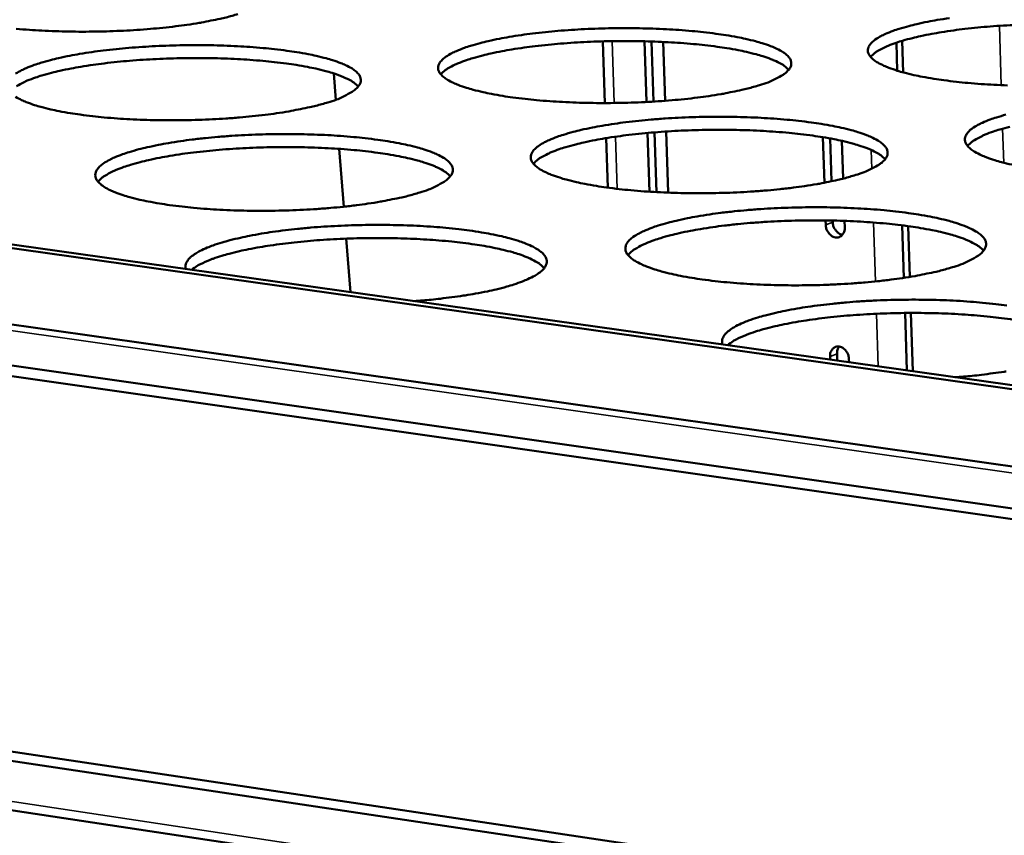
# Model space of a CAD drawing. Units: millimetres. Extents: x 65 to 5840, y 100 to 4100.
# Drawn here: x 3515 to 3602, y 3269 to 3341 of the extents above; entities that cross this region are included whole.
import ezdxf

# ---------------------------------------------------------------- set-up
doc = ezdxf.new("R2010")
doc.units = ezdxf.units.MM
doc.header["$LTSCALE"] = 20
doc.layers.add('Visible (ISO)', color=7, linetype='Continuous', lineweight=50)
doc.layers.add('Visible Narrow (ISO)', color=7, linetype='Continuous', lineweight=35)

msp = doc.modelspace()

# ---------------------------------------------------------------- linework, layer by layer
at = {"layer": 'Visible (ISO)'}
for p, q in [((3566.83, 3334.002), (3566.646, 3339.439)), ((3570.314, 3339.446), (3570.494, 3334.097)), ((3571.12, 3334.132), (3570.942, 3339.429)), ((3572.14, 3334.201), (3571.967, 3339.388)), ((3592.503, 3339.321), (3592.582, 3336.854)), ((3593.015, 3339.483), (3593.104, 3336.704)), ((3342.793, 3338.916), (3776.437, 3277.282)), ((3393.702, 3338.24), (3776.443, 3284.34)), ((3394.431, 3338.453), (3776.443, 3284.68)), ((3542.953, 3336.61), (3543.119, 3334.295)), ((3776.437, 3273.485), (3343.193, 3335.365)), ((3776.438, 3272.496), (3343.535, 3334.407)), ((3570.585, 3331.368), (3570.758, 3326.192)), ((3571.387, 3326.155), (3571.21, 3331.422)), ((3572.41, 3326.108), (3572.23, 3331.497)), ((3567.081, 3326.55), (3566.934, 3330.911)), ((3586.035, 3330.995), (3586.165, 3326.981)), ((3586.786, 3327.107), (3586.663, 3330.885)), ((3587.812, 3327.346), (3587.705, 3330.673)), ((3543.437, 3329.965), (3543.822, 3324.871)), ((3586.273, 3323.66), (3586.286, 3323.261)), ((3586.903, 3323.496), (3586.898, 3323.65)), ((3587.952, 3323.03), (3587.933, 3323.621)), ((3593.018, 3323.228), (3593.167, 3318.603)), ((3593.538, 3323.16), (3593.681, 3318.684)), ((3544.04, 3322.057), (3544.414, 3317.341)), ((3593.266, 3315.508), (3593.428, 3310.442)), ((3593.783, 3315.512), (3593.947, 3310.369)), ((3586.662, 3311.684), (3586.671, 3311.393)), ((3587.299, 3311.305), (3587.278, 3311.922)), ((3588.337, 3311.158), (3588.327, 3311.45)), ((3336.816, 3302.627), (3776.575, 3236.844)), ((3337.479, 3303.318), (3776.569, 3237.705)), ((3776.609, 3232.275), (3335.151, 3298.684))]:
    msp.add_line(p, q, dxfattribs=at)
at = {"layer": 'Visible (ISO)', "flags": 128}
for points in [[(3794.453, 3648.24, 0.000787), (3792.873, 3622.992, 0.001562), (3792.137, 3610.267, 0.00001), (3790.091, 3572.85, 0.000787), (3790.066, 3572.383, 0.000788), (3789.123, 3553.492, 0.000789), (3788.239, 3534.607, 0.000791), (3787.418, 3515.778, 0.000791), (3786.657, 3496.955, 0.000794), (3785.958, 3478.198, 0.000794), (3785.319, 3459.445, 0.000797), (3784.742, 3440.769, 0.000797), (3784.225, 3422.094, 0.000801), (3783.769, 3403.507, 0.000801), (3783.373, 3384.919, 0.000805), (3783.039, 3366.428, 0.000805), (3782.764, 3347.935, 0.00081), (3782.55, 3329.549, 0.00081), (3782.395, 3311.16, 0.000815), (3782.301, 3292.887, 0.000815), (3782.267, 3274.609, 0.000821), (3782.292, 3256.456, 0.000821)], [(3776.468, 3257.305, -0.000823), (3776.437, 3275.439, -0.000817), (3776.465, 3293.699, -0.000817), (3776.553, 3311.953, -0.000812), (3776.702, 3330.323, -0.000812), (3776.91, 3348.69, -0.000807), (3777.179, 3367.163, -0.000807), (3777.508, 3385.635, -0.000803), (3777.898, 3404.203, -0.000803), (3778.348, 3422.772, -0.000799), (3778.86, 3441.426, -0.000799), (3779.432, 3460.083, -0.000796), (3780.066, 3478.816, -0.000796), (3780.76, 3497.553, -0.000793), (3781.516, 3516.356, -0.000793), (3782.332, 3535.165, -0.000791), (3783.21, 3554.029, -0.00079), (3784.149, 3572.901, -0.000789), (3784.174, 3573.368, -0.00001), (3786.211, 3610.744, -0.001566), (3786.944, 3623.455, -0.000789), (3788.517, 3648.676)], [(3534.508, 3341.839, -0.007418), (3533.461, 3341.546, -0.015132), (3532.942, 3341.426, -0.000869), (3531.303, 3341.101, -0.007224), (3531.105, 3341.065, -0.005203), (3530.021, 3340.896, -0.005768), (3529.04, 3340.765, -0.004574), (3527.882, 3340.635, -0.004901), (3526.799, 3340.534, -0.004225), (3525.595, 3340.444, -0.004396), (3524.437, 3340.377, -0.00409), (3523.219, 3340.328, -0.004143), (3522.015, 3340.298, -0.004144), (3520.811, 3340.289, -0.00409), (3519.591, 3340.3, -0.0044), (3518.432, 3340.33, -0.004227), (3517.227, 3340.382, -0.004908), (3516.142, 3340.449, -0.004578), (3514.98, 3340.543, -0.00578)], [(3602.305, 3335.559, -0.004228), (3601.087, 3335.612, -0.004849), (3599.982, 3335.68, -0.004545), (3598.805, 3335.774, -0.005658), (3597.797, 3335.876, -0.005132), (3596.689, 3336.012, -0.007017), (3595.804, 3336.143, -0.006114), (3594.793, 3336.319, -0.009355), (3594.053, 3336.472, -0.007744), (3593.164, 3336.687, -0.013645), (3592.581, 3336.855, -0.010596), (3591.842, 3337.108, -0.022278), (3591.411, 3337.288, -0.016739), (3590.859, 3337.57, -0.041081), (3590.544, 3337.78, -0.037294), (3590.238, 3338.063, -0.076585), (3590.068, 3338.311, -0.084813), (3589.994, 3338.573, -0.092693), (3590.014, 3338.834, -0.08577), (3590.133, 3339.089, -0.047195), (3590.37, 3339.371, -0.04826), (3590.65, 3339.598, -0.019535), (3591.139, 3339.895, -0.025604), (3591.532, 3340.086, -0.011608), (3592.22, 3340.362, -0.015208), (3592.756, 3340.543, -0.008274), (3593.599, 3340.786, -0.010163), (3594.293, 3340.958, -0.006422), (3595.263, 3341.164, -0.007467), (3596.103, 3341.319, -0.005311), (3597.177, 3341.488, -0.005918)], [(3603.101, 3340.89, 0.004357), (3601.954, 3340.83, 0.00419), (3600.762, 3340.747, 0.004842), (3599.686, 3340.653, 0.004525), (3598.537, 3340.531, 0.005671), (3597.558, 3340.406, 0.005129), (3596.479, 3340.245, 0.007051), (3595.62, 3340.095, 0.006128), (3594.638, 3339.897, 0.009419), (3593.92, 3339.729, 0.007779), (3593.058, 3339.496, 0.013751), (3592.493, 3339.317, 0.010666), (3591.777, 3339.05, 0.022441), (3591.503, 3338.927, 0.008836), (3590.827, 3338.571, 0.04932), (3590.613, 3338.424, 0.024542), (3590.232, 3338.07)], [(3580.449, 3335.577, -0.007659), (3579.41, 3335.279, -0.015626), (3578.894, 3335.157, -0.000926), (3577.265, 3334.828, -0.007453), (3577.062, 3334.79, -0.005323), (3575.976, 3334.618, -0.005918), (3574.996, 3334.485, -0.004659), (3573.833, 3334.353, -0.005005), (3572.748, 3334.25, -0.004286), (3571.537, 3334.158, -0.004471), (3570.374, 3334.091, -0.004133), (3569.145, 3334.04, -0.004196), (3567.933, 3334.011, -0.004172), (3566.717, 3334.002, -0.004126), (3565.486, 3334.013, -0.004412), (3564.313, 3334.044, -0.004248), (3563.095, 3334.096, -0.004899), (3561.993, 3334.165, -0.004582), (3560.818, 3334.26, -0.00574), (3559.816, 3334.362, -0.005193), (3558.712, 3334.498, -0.007151), (3557.835, 3334.629, -0.006211), (3556.829, 3334.806, -0.009588), (3556.098, 3334.959, -0.007904), (3555.217, 3335.176, -0.014083), (3554.644, 3335.344, -0.010889), (3553.914, 3335.598, -0.02319), (3553.492, 3335.778, -0.01749), (3552.953, 3336.062, -0.043044), (3552.645, 3336.275, -0.039959), (3552.356, 3336.556, -0.079306), (3552.199, 3336.807, -0.087488), (3552.138, 3337.069, -0.090756), (3552.171, 3337.331, -0.083209), (3552.303, 3337.586, -0.04408), (3552.557, 3337.872, -0.046069), (3552.846, 3338.097, -0.018642), (3553.351, 3338.395, -0.024591), (3553.753, 3338.587, -0.011302), (3554.454, 3338.863, -0.014741), (3555.002, 3339.046, -0.008117), (3555.856, 3339.288, -0.009926), (3556.561, 3339.461, -0.006331), (3557.541, 3339.669, -0.007336), (3558.391, 3339.824, -0.005258), (3559.473, 3339.994, -0.005843), (3560.449, 3340.125, -0.00461), (3561.604, 3340.255, -0.004952), (3562.682, 3340.356, -0.004246), (3563.884, 3340.447, -0.004429), (3565.038, 3340.513, -0.004097), (3566.257, 3340.563, -0.004159), (3567.458, 3340.592, -0.004136), (3568.664, 3340.601, -0.004091), (3569.883, 3340.59, -0.004371), (3571.048, 3340.56, -0.004209), (3572.256, 3340.508, -0.004848), (3573.35, 3340.441, -0.004536), (3574.517, 3340.348, -0.00567), (3575.514, 3340.248, -0.005132), (3576.613, 3340.113, -0.007044), (3577.488, 3339.984, -0.006123), (3578.491, 3339.809, -0.009408), (3579.224, 3339.658, -0.007767), (3580.105, 3339.444, -0.013745), (3580.683, 3339.277, -0.010645), (3581.417, 3339.026, -0.02248), (3581.844, 3338.848, -0.016874), (3582.392, 3338.566, -0.041495), (3582.705, 3338.356, -0.037766), (3583.007, 3338.074, -0.077143), (3583.175, 3337.825, -0.085194), (3583.247, 3337.563, -0.092338), (3583.224, 3337.302, -0.085144), (3583.103, 3337.045, -0.046622), (3582.862, 3336.761, -0.047793), (3582.579, 3336.533, -0.0194), (3582.366, 3336.404, -0.006268), (3581.687, 3336.04, -0.030714), (3581.198, 3335.822, -0.020884), (3580.449, 3335.577)], [(3514.924, 3336.591, -0.017823), (3515.446, 3336.891, -0.023629), (3515.857, 3337.083, -0.011009), (3516.571, 3337.359, -0.014293), (3517.131, 3337.543, -0.007964), (3517.995, 3337.786, -0.009696), (3518.712, 3337.961, -0.006242), (3519.702, 3338.168, -0.007209), (3520.563, 3338.324, -0.005205), (3521.652, 3338.494, -0.005769), (3522.638, 3338.626, -0.00458), (3523.799, 3338.757, -0.004909), (3524.885, 3338.859, -0.004233), (3526.091, 3338.949, -0.004407), (3527.251, 3339.016, -0.004098), (3528.472, 3339.066, -0.004152), (3529.678, 3339.095, -0.00415), (3530.884, 3339.104, -0.004097), (3532.106, 3339.093, -0.0044), (3533.268, 3339.063, -0.004229), (3534.477, 3339.011, -0.004898), (3535.567, 3338.944, -0.004573), (3536.733, 3338.85, -0.005751), (3537.724, 3338.749, -0.005192), (3538.819, 3338.614, -0.007178), (3539.687, 3338.485, -0.00622), (3540.684, 3338.309, -0.009641), (3541.408, 3338.158, -0.007927), (3542.282, 3337.943, -0.014187), (3542.849, 3337.776, -0.01094), (3543.574, 3337.523, -0.023402), (3543.993, 3337.344, -0.017636), (3544.527, 3337.061, -0.043479), (3544.833, 3336.848, -0.040466), (3545.118, 3336.568, -0.079854), (3545.274, 3336.317, -0.087808), (3545.332, 3336.055, -0.090331), (3545.296, 3335.792, -0.082568), (3545.162, 3335.535, -0.04354), (3544.904, 3335.248, -0.045621), (3544.612, 3335.021, -0.018518), (3544.396, 3334.894, -0.005846), (3543.695, 3334.526, -0.029825), (3543.197, 3334.309, -0.0201), (3542.432, 3334.062)], [(3583.022, 3336.934, 0.024594), (3582.632, 3337.28, 0.049408), (3582.414, 3337.422, 0.008869), (3581.73, 3337.763, 0.022488), (3581.452, 3337.88, 0.010688), (3580.729, 3338.13, 0.013779), (3580.16, 3338.296, 0.007794), (3579.291, 3338.509, 0.009436), (3578.568, 3338.66, 0.006139), (3577.58, 3338.835, 0.007064), (3576.716, 3338.965, 0.005137), (3575.632, 3339.1, 0.00568), (3574.649, 3339.201, 0.004532), (3573.495, 3339.296, 0.00485), (3572.415, 3339.365, 0.004196), (3571.22, 3339.419, 0.004363), (3570.069, 3339.452, 0.004065), (3568.86, 3339.465, 0.004117), (3567.667, 3339.46, 0.004117), (3566.473, 3339.434, 0.004065), (3565.265, 3339.388, 0.004363), (3564.116, 3339.325, 0.004195), (3562.922, 3339.239, 0.004849), (3561.844, 3339.142, 0.004532), (3560.693, 3339.017, 0.005679), (3559.713, 3338.89, 0.005136), (3558.632, 3338.726, 0.007061), (3557.772, 3338.573, 0.006137), (3556.788, 3338.372, 0.009433), (3556.069, 3338.202, 0.007791), (3555.206, 3337.966, 0.013772), (3554.641, 3337.785, 0.010683), (3553.924, 3337.516, 0.022475), (3553.65, 3337.391, 0.008859), (3552.974, 3337.033, 0.04938), (3552.76, 3336.885, 0.024579), (3552.379, 3336.528)], [(3545.106, 3335.461, 0.024634), (3544.716, 3335.807, 0.049476), (3544.497, 3335.949, 0.008895), (3543.811, 3336.289, 0.022525), (3543.533, 3336.406, 0.010705), (3542.808, 3336.655, 0.0138), (3542.237, 3336.82, 0.007805), (3541.367, 3337.032, 0.00945), (3540.642, 3337.182, 0.006147), (3539.651, 3337.355, 0.007073), (3538.786, 3337.483, 0.005144), (3537.699, 3337.616, 0.005687), (3536.714, 3337.716, 0.004538), (3535.558, 3337.808, 0.004856), (3534.476, 3337.875, 0.004201), (3533.278, 3337.926, 0.004368), (3532.125, 3337.956, 0.004069), (3530.914, 3337.967, 0.004122), (3529.718, 3337.958, 0.004122), (3528.522, 3337.93, 0.004069), (3527.312, 3337.881, 0.004368), (3526.16, 3337.815, 0.0042), (3524.964, 3337.727, 0.004854), (3523.884, 3337.627, 0.004537), (3522.731, 3337.498, 0.005685), (3521.749, 3337.368, 0.005142), (3520.666, 3337.201, 0.00707), (3519.805, 3337.046, 0.006144), (3518.82, 3336.842, 0.009444), (3518.1, 3336.67, 0.0078), (3517.236, 3336.431, 0.013789), (3516.67, 3336.248, 0.010697), (3515.953, 3335.976, 0.022504), (3515.678, 3335.851, 0.008879), (3515.002, 3335.49, 0.049433)], [(3542.432, 3334.062, -0.00752), (3541.378, 3333.764, -0.015331), (3540.854, 3333.641, -0.000893), (3539.203, 3333.309, -0.007322), (3539.001, 3333.272, -0.005269), (3537.907, 3333.1, -0.005843), (3536.917, 3332.966, -0.004629), (3535.748, 3332.833, -0.004962), (3534.655, 3332.73, -0.004273), (3533.44, 3332.638, -0.004448), (3532.271, 3332.57, -0.004134), (3531.039, 3332.52, -0.004189), (3529.823, 3332.49, -0.004186), (3528.606, 3332.481, -0.004133), (3527.374, 3332.492, -0.004442), (3526.202, 3332.523, -0.004268), (3524.984, 3332.576, -0.00495), (3523.886, 3332.645, -0.00462), (3522.712, 3332.74, -0.005823), (3521.716, 3332.842, -0.005254), (3520.616, 3332.98, -0.007289), (3519.746, 3333.111, -0.00631), (3518.747, 3333.289, -0.009829), (3518.024, 3333.442, -0.008069), (3517.151, 3333.66, -0.014542), (3516.588, 3333.828, -0.011195), (3515.868, 3334.084, -0.024154), (3515.454, 3334.265, -0.018308), (3514.929, 3334.549, -0.045106)], [(3602.665, 3328.577, -0.007788), (3601.766, 3328.797, -0.013666), (3601.174, 3328.969, -0.010641), (3600.425, 3329.226, -0.022225), (3599.986, 3329.41, -0.016748), (3599.426, 3329.699, -0.04075), (3599.106, 3329.913, -0.036838), (3598.792, 3330.202, -0.075579), (3598.619, 3330.455, -0.083404), (3598.54, 3330.723, -0.09211), (3598.558, 3330.988, -0.085682), (3598.675, 3331.249, -0.047878), (3598.91, 3331.537, -0.04879), (3599.191, 3331.769, -0.019931), (3599.681, 3332.071, -0.025984), (3600.077, 3332.268, -0.011799), (3600.769, 3332.548, -0.01544), (3601.309, 3332.734, -0.008395), (3602.159, 3332.981, -0.010313)], [(3588.928, 3327.665, -0.007768), (3587.882, 3327.361, -0.015837), (3587.362, 3327.236, -0.000951), (3585.721, 3326.9, -0.007558), (3585.513, 3326.861, -0.005392), (3584.418, 3326.686, -0.005997), (3583.429, 3326.55, -0.004716), (3582.255, 3326.415, -0.005068), (3581.16, 3326.31, -0.004336), (3579.936, 3326.216, -0.004524), (3578.762, 3326.147, -0.004178), (3577.52, 3326.096, -0.004243), (3576.297, 3326.066, -0.004214), (3575.067, 3326.057, -0.00417), (3573.824, 3326.069, -0.004453), (3572.637, 3326.1, -0.00429), (3571.406, 3326.154, -0.00494), (3570.291, 3326.224, -0.004624), (3569.102, 3326.321, -0.005782), (3568.088, 3326.425, -0.005235), (3566.971, 3326.565, -0.007194), (3566.083, 3326.698, -0.006256), (3565.066, 3326.88, -0.009629), (3564.324, 3327.036, -0.007951), (3563.432, 3327.257, -0.014107), (3562.85, 3327.429, -0.010937), (3562.111, 3327.688, -0.023139), (3561.681, 3327.873, -0.017499), (3561.134, 3328.162, -0.0427), (3560.821, 3328.38, -0.039461), (3560.526, 3328.667, -0.078282), (3560.364, 3328.922, -0.086115), (3560.299, 3329.19, -0.090274), (3560.33, 3329.457, -0.083188), (3560.46, 3329.719, -0.044734), (3560.714, 3330.009, -0.046573), (3561.004, 3330.24, -0.019006), (3561.51, 3330.544, -0.024948), (3561.915, 3330.74, -0.011482), (3562.62, 3331.022, -0.014961), (3563.172, 3331.208, -0.008233), (3564.033, 3331.456, -0.010069), (3564.743, 3331.633, -0.006416), (3565.732, 3331.844, -0.007438), (3566.589, 3332.003, -0.005325), (3567.68, 3332.176, -0.00592), (3568.665, 3332.31, -0.004666), (3569.832, 3332.443, -0.005014), (3570.919, 3332.546, -0.004295), (3572.133, 3332.638, -0.004481), (3573.298, 3332.706, -0.004141), (3574.53, 3332.756, -0.004206), (3575.743, 3332.786, -0.004177), (3576.962, 3332.795, -0.004134), (3578.194, 3332.784, -0.004412), (3579.371, 3332.753, -0.00425), (3580.593, 3332.7, -0.004889), (3581.699, 3332.632, -0.004577), (3582.88, 3332.536, -0.005711), (3583.889, 3332.433, -0.005173), (3585, 3332.296, -0.007086), (3585.886, 3332.164, -0.006166), (3586.901, 3331.986, -0.009447), (3587.645, 3331.831, -0.007812), (3588.537, 3331.613, -0.013767), (3589.123, 3331.442, -0.010691), (3589.867, 3331.186, -0.022428), (3590.302, 3331.003, -0.016883), (3590.858, 3330.716, -0.041162), (3591.176, 3330.502, -0.037303), (3591.485, 3330.214, -0.076132), (3591.657, 3329.96, -0.083791), (3591.733, 3329.692, -0.091772), (3591.713, 3329.425, -0.085065), (3591.593, 3329.163, -0.047299), (3591.354, 3328.874, -0.048316), (3591.07, 3328.64, -0.019791), (3590.855, 3328.508, -0.006434), (3590.174, 3328.137, -0.031114), (3589.681, 3327.914, -0.021203), (3588.928, 3327.665)], [(3550.523, 3326.121, -0.007624), (3549.461, 3325.816, -0.015535), (3548.933, 3325.691, -0.000917), (3547.27, 3325.353, -0.007424), (3547.064, 3325.315, -0.005337), (3545.96, 3325.139, -0.00592), (3544.961, 3325.003, -0.004685), (3543.781, 3324.867, -0.005024), (3542.678, 3324.762, -0.004322), (3541.45, 3324.668, -0.004501), (3540.269, 3324.599, -0.004179), (3539.025, 3324.547, -0.004236), (3537.797, 3324.517, -0.004229), (3536.567, 3324.508, -0.004176), (3535.321, 3324.52, -0.004483), (3534.136, 3324.551, -0.004311), (3532.905, 3324.606, -0.004992), (3531.794, 3324.675, -0.004662), (3530.607, 3324.773, -0.005867), (3529.599, 3324.877, -0.005298), (3528.486, 3325.018, -0.007334), (3527.605, 3325.152, -0.006356), (3526.594, 3325.334, -0.009873), (3525.861, 3325.49, -0.008118), (3524.978, 3325.713, -0.014569), (3524.405, 3325.885, -0.011247), (3523.676, 3326.145, -0.024103), (3523.255, 3326.331, -0.018317), (3522.723, 3326.621, -0.044749), (3522.417, 3326.842, -0.042277), (3522.139, 3327.128, -0.080908), (3521.989, 3327.385, -0.0885), (3521.939, 3327.653, -0.088047), (3521.983, 3327.922, -0.080561), (3522.126, 3328.183, -0.041771), (3522.398, 3328.477, -0.044451), (3522.696, 3328.706, -0.018158), (3523.22, 3329.011, -0.023963), (3523.634, 3329.208, -0.01118), (3524.352, 3329.49, -0.014502), (3524.916, 3329.678, -0.008076), (3525.788, 3329.926, -0.009834), (3526.51, 3330.104, -0.006325), (3527.508, 3330.315, -0.007307), (3528.377, 3330.475, -0.005271), (3529.476, 3330.649, -0.005844), (3530.47, 3330.783, -0.004635), (3531.643, 3330.917, -0.00497), (3532.739, 3331.02, -0.004281), (3533.957, 3331.113, -0.004458), (3535.128, 3331.181, -0.004142), (3536.362, 3331.231, -0.004199), (3537.58, 3331.261, -0.004192), (3538.799, 3331.27, -0.00414), (3540.034, 3331.259, -0.004442), (3541.209, 3331.228, -0.004271), (3542.431, 3331.175, -0.00494), (3543.533, 3331.106, -0.004614), (3544.712, 3331.01, -0.005794), (3545.715, 3330.907, -0.005234), (3546.823, 3330.769, -0.007222), (3547.702, 3330.637, -0.006265), (3548.711, 3330.458, -0.009683), (3549.445, 3330.303, -0.007974), (3550.329, 3330.083, -0.014212), (3550.906, 3329.913, -0.010989), (3551.64, 3329.655, -0.023352), (3552.066, 3329.471, -0.017645), (3552.608, 3329.183, -0.043133), (3552.919, 3328.966, -0.039961), (3553.211, 3328.679, -0.078827), (3553.37, 3328.423, -0.086443), (3553.433, 3328.155, -0.089865), (3553.399, 3327.887, -0.082554), (3553.266, 3327.625, -0.044188), (3553.009, 3327.332, -0.046118), (3552.716, 3327.1, -0.018878), (3552.498, 3326.97, -0.005998), (3551.794, 3326.595, -0.030205), (3551.293, 3326.373, -0.020399), (3550.523, 3326.121)], [(3591.512, 3329.048, 0.024921), (3591.121, 3329.402, 0.049941), (3590.901, 3329.548, 0.009075), (3590.214, 3329.896, 0.022789), (3589.931, 3330.017, 0.01084), (3589.202, 3330.273, 0.013966), (3588.627, 3330.443, 0.007897), (3587.749, 3330.662, 0.009561), (3587.018, 3330.818, 0.006217), (3586.019, 3330.997, 0.007154), (3585.146, 3331.13, 0.005201), (3584.05, 3331.269, 0.005751), (3583.055, 3331.374, 0.004587), (3581.888, 3331.472, 0.004909), (3580.796, 3331.543, 0.004246), (3579.586, 3331.599, 0.004416), (3578.422, 3331.633, 0.004113), (3577.199, 3331.648, 0.004166), (3575.991, 3331.643, 0.004166), (3574.784, 3331.617, 0.004113), (3573.561, 3331.571, 0.004415), (3572.398, 3331.507, 0.004246), (3571.19, 3331.42, 0.004908), (3570.1, 3331.322, 0.004587), (3568.935, 3331.194, 0.00575), (3567.944, 3331.064, 0.0052), (3566.851, 3330.897, 0.007152), (3565.982, 3330.742, 0.006215), (3564.986, 3330.537, 0.009558), (3564.26, 3330.363, 0.007894), (3563.388, 3330.122, 0.013959), (3562.817, 3329.936, 0.010835), (3562.094, 3329.662, 0.022775), (3561.815, 3329.534, 0.009064), (3561.136, 3329.168, 0.049913), (3560.92, 3329.017, 0.024905), (3560.538, 3328.652)], [(3602.495, 3331.919, 0.007882), (3601.624, 3331.68, 0.013937), (3601.053, 3331.497, 0.010817), (3600.331, 3331.225, 0.02274), (3600.052, 3331.098, 0.009041), (3599.373, 3330.735, 0.049852), (3599.157, 3330.585, 0.024868), (3598.774, 3330.223)], [(3553.21, 3327.548, 0.024963), (3552.818, 3327.902, 0.050012), (3552.598, 3328.048, 0.009102), (3551.909, 3328.395, 0.022827), (3551.626, 3328.516, 0.010858), (3550.894, 3328.771, 0.013988), (3550.318, 3328.941, 0.007908), (3549.438, 3329.158, 0.009576), (3548.706, 3329.312, 0.006226), (3547.704, 3329.49, 0.007165), (3546.83, 3329.621, 0.005208), (3545.73, 3329.758, 0.005759), (3544.734, 3329.861, 0.004593), (3543.564, 3329.956, 0.004915), (3542.47, 3330.025, 0.004251), (3541.258, 3330.078, 0.004421), (3540.091, 3330.11, 0.004118), (3538.866, 3330.122, 0.004172), (3537.656, 3330.114, 0.004171), (3536.446, 3330.085, 0.004118), (3535.221, 3330.036, 0.004421), (3534.056, 3329.969, 0.004251), (3532.846, 3329.879, 0.004914), (3531.753, 3329.777, 0.004592), (3530.587, 3329.646, 0.005757), (3529.593, 3329.514, 0.005206), (3528.499, 3329.343, 0.007161), (3527.628, 3329.186, 0.006223), (3526.631, 3328.978, 0.00957), (3525.904, 3328.801, 0.007904), (3525.031, 3328.557, 0.013977), (3524.459, 3328.37, 0.01085), (3523.735, 3328.093, 0.022804), (3523.456, 3327.964, 0.009085), (3522.777, 3327.596, 0.049966), (3522.561, 3327.443, 0.024938), (3522.179, 3327.077)], [(3597.588, 3319.583, -0.007879), (3596.534, 3319.273, -0.016054), (3596.009, 3319.146, -0.000978), (3594.357, 3318.803, -0.007665), (3594.146, 3318.763, -0.005463), (3593.04, 3318.584, -0.006078), (3592.042, 3318.446, -0.004774), (3590.856, 3318.307, -0.005133), (3589.751, 3318.201, -0.004386), (3588.515, 3318.105, -0.004579), (3587.33, 3318.035, -0.004224), (3586.075, 3317.983, -0.004292), (3584.838, 3317.952, -0.004258), (3583.595, 3317.943, -0.004215), (3582.339, 3317.955, -0.004495), (3581.138, 3317.987, -0.004333), (3579.894, 3318.042, -0.004983), (3578.766, 3318.114, -0.004666), (3577.564, 3318.213, -0.005826), (3576.537, 3318.32, -0.005278), (3575.407, 3318.462, -0.007238), (3574.507, 3318.599, -0.0063), (3573.478, 3318.784, -0.00967), (3572.725, 3318.944, -0.007998), (3571.822, 3319.17, -0.014131), (3571.231, 3319.346, -0.010985), (3570.482, 3319.61, -0.023085), (3570.044, 3319.799, -0.017506), (3569.49, 3320.094, -0.042354), (3569.171, 3320.316, -0.038969), (3568.869, 3320.61, -0.077258), (3568.703, 3320.87, -0.084737), (3568.635, 3321.144, -0.089765), (3568.663, 3321.417, -0.083137), (3568.791, 3321.684, -0.045388), (3569.044, 3321.98, -0.047079), (3569.335, 3322.216, -0.019382), (3569.842, 3322.525, -0.025313), (3570.251, 3322.727, -0.011668), (3570.96, 3323.014, -0.015187), (3571.516, 3323.205, -0.008353), (3572.383, 3323.458, -0.010217), (3573.099, 3323.638, -0.006504), (3574.096, 3323.854, -0.007542), (3574.961, 3324.016, -0.005394), (3576.062, 3324.193, -0.005999), (3577.055, 3324.329, -0.004723), (3578.233, 3324.465, -0.005077), (3579.331, 3324.57, -0.004345), (3580.557, 3324.664, -0.004535), (3581.733, 3324.733, -0.004186), (3582.978, 3324.785, -0.004253), (3584.203, 3324.815, -0.00422), (3585.436, 3324.824, -0.004177), (3586.681, 3324.812, -0.004453), (3587.871, 3324.781, -0.004292), (3589.106, 3324.726, -0.00493), (3590.225, 3324.656, -0.004618), (3591.419, 3324.559, -0.005753), (3592.44, 3324.454, -0.005215), (3593.565, 3324.314, -0.007129), (3594.463, 3324.179, -0.00621), (3595.49, 3323.997, -0.009486), (3596.244, 3323.838, -0.007857), (3597.147, 3323.616, -0.013789), (3597.743, 3323.441, -0.010736), (3598.496, 3323.18, -0.022374), (3598.939, 3322.992, -0.01689), (3599.504, 3322.699, -0.040827), (3599.827, 3322.481, -0.036845), (3600.143, 3322.186, -0.075122), (3600.32, 3321.928, -0.082385), (3600.399, 3321.653, -0.09118), (3600.382, 3321.381, -0.084953), (3600.265, 3321.113, -0.047973), (3600.027, 3320.819, -0.048841), (3599.741, 3320.58, -0.020194), (3599.525, 3320.444, -0.006605), (3598.842, 3320.065, -0.031522), (3598.346, 3319.838, -0.021529), (3597.588, 3319.583)], [(3600.182, 3320.994, 0.02525), (3599.79, 3321.356, 0.050471), (3599.568, 3321.506, 0.009283), (3598.877, 3321.862, 0.023091), (3598.591, 3321.987, 0.010996), (3597.855, 3322.249, 0.014155), (3597.273, 3322.424, 0.008001), (3596.387, 3322.649, 0.009689), (3595.648, 3322.808, 0.006296), (3594.637, 3322.993, 0.007247), (3593.755, 3323.129, 0.005266), (3592.646, 3323.273, 0.005824), (3591.64, 3323.38, 0.004643), (3590.459, 3323.482, 0.00497), (3589.354, 3323.555, 0.004297), (3588.13, 3323.613, 0.00447), (3586.952, 3323.649, 0.004163), (3585.714, 3323.665, 0.004217), (3584.492, 3323.66, 0.004217), (3583.27, 3323.635, 0.004163), (3582.033, 3323.589, 0.004469), (3580.857, 3323.524, 0.004297), (3579.634, 3323.436, 0.004969), (3578.531, 3323.335, 0.004643), (3577.353, 3323.205, 0.005822), (3576.35, 3323.073, 0.005264), (3575.244, 3322.903, 0.007245), (3574.365, 3322.744, 0.006294), (3573.359, 3322.535, 0.009685), (3572.625, 3322.357, 0.007998), (3571.743, 3322.111, 0.014148), (3571.166, 3321.922, 0.01099), (3570.436, 3321.641, 0.023078), (3570.153, 3321.509, 0.009272), (3569.47, 3321.137, 0.050444), (3569.252, 3320.981, 0.025234), (3568.869, 3320.609)], [(3587.758, 3322.399, -0.056418), (3587.497, 3322.486, -0.082641), (3587.341, 3322.592, -0.036455), (3587.181, 3322.769, -0.032035), (3587.029, 3322.993, -0.072334), (3586.945, 3323.197, -0.052711), (3586.903, 3323.496)], [(3529.908, 3319.383, -0.065424), (3529.89, 3319.72, -0.10727), (3529.949, 3319.919, -0.041815), (3530.167, 3320.246, -0.056576), (3530.372, 3320.452, -0.024121), (3530.8, 3320.761, -0.030154), (3531.167, 3320.97, -0.01328), (3531.811, 3321.265, -0.017496), (3532.313, 3321.459, -0.009169), (3533.123, 3321.724, -0.011413), (3533.782, 3321.909, -0.00698), (3534.729, 3322.138, -0.008213), (3535.539, 3322.308, -0.005679), (3536.597, 3322.5, -0.006393), (3537.541, 3322.648, -0.004887), (3538.684, 3322.8, -0.005309), (3539.74, 3322.919, -0.00442), (3540.941, 3323.031, -0.00466), (3542.083, 3323.116, -0.004188), (3543.314, 3323.186, -0.004297), (3544.515, 3323.234, -0.004149), (3545.746, 3323.262, -0.004149), (3546.977, 3323.27, -0.004298), (3548.178, 3323.258, -0.004189), (3549.411, 3323.224, -0.004661), (3550.554, 3323.172, -0.004421), (3551.758, 3323.096, -0.005311), (3552.816, 3323.008, -0.004888), (3553.964, 3322.889, -0.006396), (3554.911, 3322.769, -0.005682), (3555.974, 3322.609, -0.008217), (3556.788, 3322.463, -0.006984), (3557.741, 3322.262, -0.011421), (3558.404, 3322.096, -0.009176), (3559.221, 3321.855, -0.017511), (3559.728, 3321.676, -0.013291), (3560.38, 3321.4, -0.030184), (3560.753, 3321.202, -0.024154), (3561.189, 3320.906, -0.056627), (3561.442, 3320.666, -0.058767), (3561.627, 3320.386, -0.090274), (3561.704, 3320.12, -0.09258), (3561.683, 3319.851, -0.071263), (3561.562, 3319.572, -0.065802), (3561.355, 3319.315, -0.029874), (3560.991, 3319.009, -0.035228), (3560.65, 3318.792, -0.015013), (3560.052, 3318.489, -0.019854), (3559.585, 3318.292, -0.009978), (3558.809, 3318.019, -0.012592), (3558.185, 3317.83, -0.007447), (3557.263, 3317.591, -0.00886), (3556.483, 3317.415, -0.005969), (3555.442, 3317.213, -0.006776), (3554.52, 3317.059, -0.005072), (3554.351, 3317.034, -0.000428), (3552.344, 3316.769, -0.009657), (3551.527, 3316.678, -0.00521), (3550.008, 3316.554)], [(3586.286, 3323.261, 0.053168), (3586.328, 3322.96, 0.07272), (3586.413, 3322.754, 0.032504), (3586.594, 3322.491, 0.053374), (3586.73, 3322.351, 0.066996), (3586.93, 3322.227, 0.068691), (3587.151, 3322.162, 0.081821), (3587.365, 3322.165, 0.083318), (3587.563, 3322.236, 0.078987), (3587.692, 3322.337, 0.047342), (3587.856, 3322.554, 0.089708), (3587.938, 3322.759, 0.072601), (3587.952, 3323.03)], [(3561.486, 3319.466, 0.025064), (3561.11, 3319.816, 0.049927), (3560.896, 3319.962, 0.009111), (3560.235, 3320.308, 0.022994), (3559.964, 3320.428, 0.011092), (3559.266, 3320.683, 0.014202), (3558.711, 3320.854, 0.008063), (3557.869, 3321.073, 0.009746), (3557.166, 3321.229, 0.006326), (3556.204, 3321.411, 0.007285), (3555.365, 3321.546, 0.005266), (3554.305, 3321.689, 0.005836), (3553.347, 3321.797, 0.004613), (3552.215, 3321.901, 0.004955), (3551.16, 3321.978, 0.004233), (3549.981, 3322.041, 0.004424), (3548.852, 3322.082, 0.004056), (3547.653, 3322.106, 0.004135), (3546.476, 3322.11, 0.004054), (3545.283, 3322.094, 0.004034), (3544.085, 3322.059, 0.004226), (3542.925, 3322.005, 0.004105), (3541.732, 3321.931, 0.004603), (3540.632, 3321.842, 0.004358), (3539.471, 3321.728, 0.005258), (3538.455, 3321.609, 0.004836), (3537.353, 3321.457, 0.006332), (3536.444, 3321.31, 0.005631), (3535.426, 3321.121, 0.008114), (3534.644, 3320.954, 0.006919), (3533.733, 3320.73, 0.01121), (3533.094, 3320.548, 0.009065), (3532.313, 3320.291, 0.017002), (3532.058, 3320.192, 0.004978), (3531.199, 3319.815, 0.036872), (3530.929, 3319.668, 0.018165), (3530.417, 3319.311)], [(3577.191, 3312.727, -0.068621), (3577.149, 3313.065, -0.109796), (3577.199, 3313.273, -0.043987), (3577.399, 3313.606, -0.05963), (3577.593, 3313.816, -0.026078), (3578.002, 3314.128, -0.031946), (3578.364, 3314.342, -0.013956), (3578.996, 3314.643, -0.018395), (3579.49, 3314.84, -0.009518), (3580.294, 3315.11, -0.011899), (3580.946, 3315.298, -0.007197), (3581.89, 3315.532, -0.008502), (3582.695, 3315.704, -0.005825), (3583.754, 3315.9, -0.006579), (3584.695, 3316.05, -0.004989), (3585.843, 3316.205, -0.005436), (3586.899, 3316.326, -0.004494), (3588.107, 3316.439, -0.004749), (3589.253, 3316.526, -0.004241), (3590.493, 3316.597, -0.004362), (3591.7, 3316.646, -0.004185), (3592.944, 3316.675, -0.004195), (3594.184, 3316.682, -0.004317), (3595.4, 3316.669, -0.004218), (3596.644, 3316.635, -0.004662), (3597.804, 3316.582, -0.004434), (3599.023, 3316.504, -0.005287), (3600.099, 3316.415, -0.004881), (3601.262, 3316.294, -0.006332), (3602.228, 3316.172, -0.005646)], [(3602.829, 3314.916, 0.005325), (3601.753, 3315.065, 0.005901), (3600.779, 3315.178, 0.004668), (3599.629, 3315.287, 0.005012), (3598.556, 3315.368, 0.004288), (3597.359, 3315.435, 0.004479), (3596.212, 3315.48, 0.004115), (3594.995, 3315.506, 0.004191), (3593.8, 3315.512, 0.00412), (3592.59, 3315.498, 0.004096), (3591.374, 3315.464, 0.004305), (3590.199, 3315.411, 0.004175), (3588.99, 3315.337, 0.004702), (3587.877, 3315.248, 0.004444), (3586.702, 3315.133, 0.005389), (3585.677, 3315.012, 0.004946), (3584.563, 3314.857, 0.00652), (3583.648, 3314.708, 0.00578), (3582.621, 3314.515, 0.008404), (3581.837, 3314.345, 0.007136), (3580.921, 3314.116, 0.011695), (3580.284, 3313.93, 0.00941), (3579.503, 3313.667, 0.017906), (3579.238, 3313.562, 0.005521), (3578.398, 3313.18, 0.038823), (3578.132, 3313.029, 0.019183), (3577.634, 3312.665)], [(3588.327, 3311.45, 0.053098), (3588.285, 3311.751, 0.072678), (3588.2, 3311.956, 0.032452), (3588.019, 3312.22, 0.053271), (3587.883, 3312.359, 0.066855), (3587.683, 3312.484, 0.068548), (3587.463, 3312.549, 0.081792), (3587.248, 3312.546, 0.083363), (3587.051, 3312.476, 0.079149), (3586.922, 3312.375, 0.047463), (3586.758, 3312.159, 0.089859), (3586.676, 3311.955, 0.072751), (3586.662, 3311.684)], [(3587.278, 3311.922, -0.046361), (3587.284, 3312.096, -0.046361), (3587.322, 3312.265, -0.042671), (3587.384, 3312.413, -0.042671), (3587.47, 3312.548)], [(3602.185, 3310.359, -0.005184), (3602.012, 3310.334, -0.000447), (3600.006, 3310.065, -0.009857), (3599.184, 3309.972, -0.005329), (3597.66, 3309.846)]]:
    msp.add_lwpolyline(points, format="xyb", dxfattribs=at)
at = {"layer": 'Visible Narrow (ISO)'}
for p, q in [((3601.742, 3335.581), (3601.577, 3340.806)), ((3567.474, 3339.457), (3567.658, 3334.007)), ((3776.437, 3276.712), (3341.871, 3338.523)), ((3601.956, 3328.747), (3601.862, 3331.75)), ((3567.758, 3331.038), (3567.913, 3326.445)), ((3590.296, 3329.863), (3590.349, 3328.219)), ((3586.286, 3323.261), (3586.903, 3323.496)), ((3590.502, 3323.479), (3590.669, 3318.288)), ((3590.761, 3315.439), (3590.91, 3310.796)), ((3586.662, 3311.684), (3587.278, 3311.922)), ((3334.28, 3299.562), (3776.603, 3233.089))]:
    msp.add_line(p, q, dxfattribs=at)

doc.saveas('drawing.dxf')
